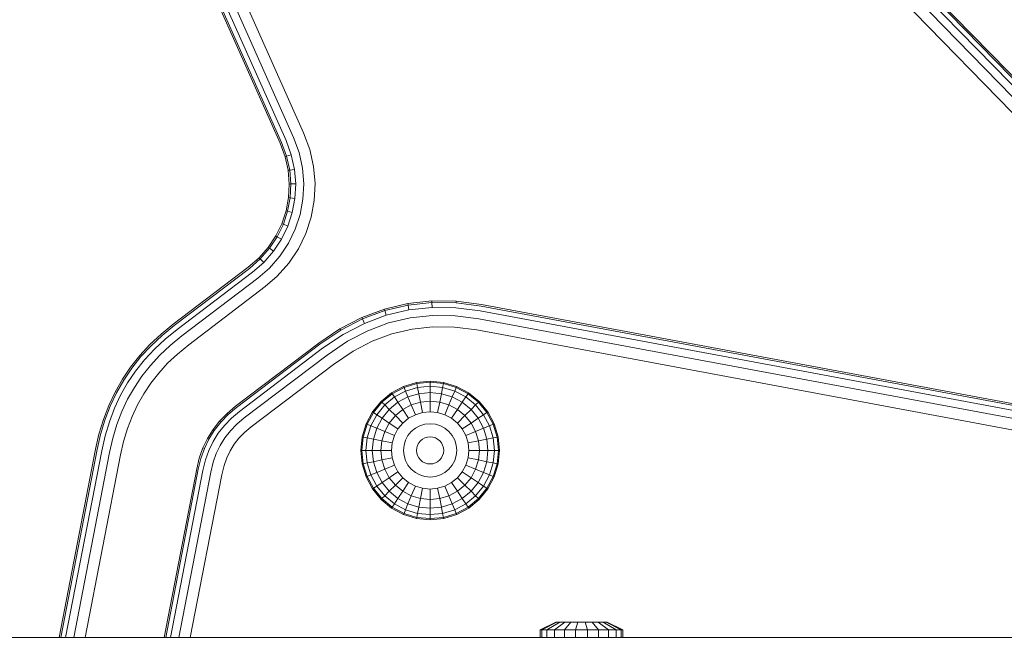
# Model space of a CAD drawing. Units: millimetres. Extents: x 234 to 6322, y -1941 to 4264.
# Drawn here: x 2954 to 3145, y 3497 to 3617 of the extents above; entities that cross this region are included whole.
import ezdxf

# ---------------------------------------------------------------- set-up
doc = ezdxf.new("R2010")
doc.units = ezdxf.units.MM
doc.layers.add('размер', color=92, linetype='Continuous', lineweight=15)
doc.styles.get("Standard").update_dxf_attribs({"font": 'txt.shx'})
doc.dimstyles.new('Размер М1.1', dxfattribs={"dimtxt": 300, "dimasz": 200, "dimexe": 1, "dimexo": 1, "dimgap": 50, "dimtad": 1, "dimdec": 0, "dimzin": 0, "dimtxsty": 'Standard', "dimcen": 2.5, "dimazin": 0, "dimtfac": 1, "dimtmove": 0, "dimatfit": 3, "dimfxl": 1, "dimtzin": 0, "dimarcsym": 0})

# ---------------------------------------------------------------- blocks, each defined once
blk = doc.blocks.new('*D9')
at = {"layer": 'Defpoints', "color": 0, "transparency": 16777216}
for p in [(1970.69, 3736.76), (3003.01, 3736.76), (3916.39, 2959.4)]:
    blk.add_point(p, dxfattribs=at)
at = {"layer": 'размер', "color": 0, "lineweight": -2, "transparency": 16777216}
for p, q in [((3002.01, 3736.76), (1969.69, 3736.76)), ((1970.69, 3159.4), (1970.69, 3536.76)), ((3915.39, 2959.4), (1969.69, 2959.4))]:
    blk.add_line(p, q, dxfattribs=at)
at = {"layer": 'размер', "color": 0, "transparency": 16777216}
for points in [[(1937.36, 3536.76), (2004.02, 3536.76), (1970.69, 3736.76)], [(1937.36, 3159.4), (2004.02, 3159.4), (1970.69, 2959.4)]]:
    blk.add_solid(points, dxfattribs=at)
at = {"layer": 'размер', "color": 0, "transparency": 16777216, "insert": (1820.69, 3348.08), "char_height": 200, "attachment_point": 5, "rotation": 90}
blk.add_mtext('750', dxfattribs=at)

msp = doc.modelspace()

# ---------------------------------------------------------------- linework, layer by layer
at = {"color": 0, "linetype": 'Continuous', "lineweight": 0, "extrusion": (0, 1, -2.22045e-16)}
for p, q in [((3179.22, 3570.22), (3029.42, 3723.86)), ((3179.87, 3570.89), (3030.09, 3724.52)), ((3180.09, 3571.11), (3030.31, 3724.74)), ((3178.13, 3569.09), (3028.3, 3722.77)), ((3176.61, 3567.53), (3026.73, 3721.25)), ((2969.86, 3682.06), (3008.68, 3594.85)), ((2965.16, 3680.35), (3004.12, 3592.82)), ((2965.46, 3680.45), (3004.4, 3592.95)), ((2966.34, 3680.78), (3005.26, 3593.33)), ((2967.81, 3681.31), (3006.69, 3593.96)), ((3006.69, 3593.96), (3007.78, 3591.01)), ((3008.68, 3594.85), (3009.88, 3591.62)), ((3004.12, 3592.82), (3005.07, 3590.21)), ((3004.4, 3592.95), (3005.37, 3590.3)), ((3005.26, 3593.33), (3006.28, 3590.57)), ((3005.07, 3590.21), (3005.37, 3590.3)), ((3005.07, 3590.21), (3005.66, 3587.57)), ((3006.28, 3590.57), (3005.37, 3590.3)), ((3005.37, 3590.3), (3005.97, 3587.61)), ((3006.28, 3590.57), (3006.9, 3587.75)), ((3007.78, 3591.01), (3008.45, 3587.99)), ((3009.88, 3591.62), (3010.61, 3588.32)), ((3008.45, 3587.99), (3008.7, 3584.96)), ((3010.61, 3588.32), (3010.89, 3584.99)), ((3005.66, 3587.57), (3005.97, 3587.61)), ((3005.66, 3587.57), (3005.88, 3584.91)), ((3006.9, 3587.75), (3005.97, 3587.61)), ((3005.97, 3587.61), (3006.19, 3584.92)), ((3006.9, 3587.75), (3007.13, 3584.93)), ((3005.88, 3584.91), (3005.75, 3582.28)), ((3005.88, 3584.91), (3006.19, 3584.92)), ((3006.19, 3584.92), (3006.06, 3582.24)), ((3007.13, 3584.93), (3006.19, 3584.92)), ((3007.13, 3584.93), (3006.99, 3582.13)), ((3008.7, 3584.96), (3008.55, 3581.95)), ((3010.89, 3584.99), (3010.72, 3581.69)), ((3005.27, 3579.7), (3005.75, 3582.28)), ((3005.57, 3579.62), (3006.06, 3582.24)), ((3005.75, 3582.28), (3006.06, 3582.24)), ((3006.99, 3582.13), (3006.06, 3582.24)), ((3006.48, 3579.39), (3006.99, 3582.13)), ((3008.55, 3581.95), (3008, 3579)), ((3010.72, 3581.69), (3010.12, 3578.45)), ((3004.45, 3577.21), (3005.27, 3579.7)), ((3004.74, 3577.09), (3005.57, 3579.62)), ((3005.27, 3579.7), (3005.57, 3579.62)), ((3006.48, 3579.39), (3005.57, 3579.62)), ((3005.61, 3576.74), (3006.48, 3579.39)), ((3008, 3579), (3007.06, 3576.15)), ((3010.12, 3578.45), (3009.09, 3575.33)), ((3003.3, 3574.84), (3004.45, 3577.21)), ((3003.57, 3574.68), (3004.74, 3577.09)), ((3004.38, 3574.22), (3005.61, 3576.74)), ((3004.45, 3577.21), (3004.74, 3577.09)), ((3005.61, 3576.74), (3004.74, 3577.09)), ((3001.82, 3572.62), (3003.3, 3574.84)), ((3002.07, 3572.43), (3003.57, 3574.68)), ((3003.3, 3574.84), (3003.57, 3574.68)), ((3004.38, 3574.22), (3003.57, 3574.68)), ((3007.06, 3576.15), (3005.74, 3573.44)), ((3009.09, 3575.33), (3007.65, 3572.35)), ((3000.03, 3570.58), (3001.82, 3572.62)), ((3001.82, 3572.62), (3002.07, 3572.43)), ((3002.82, 3571.86), (3004.38, 3574.22)), ((3005.74, 3573.44), (3004.06, 3570.91)), ((3000.25, 3570.36), (3002.07, 3572.43)), ((3000.92, 3569.69), (3002.82, 3571.86)), ((3004.06, 3570.91), (3002.02, 3568.58)), ((3002.82, 3571.86), (3002.07, 3572.43)), ((3007.65, 3572.35), (3005.8, 3569.57)), ((2997.94, 3568.76), (3000.03, 3570.58)), ((2998.14, 3568.52), (3000.25, 3570.36)), ((2998.76, 3567.82), (3000.92, 3569.69)), ((3000.03, 3570.58), (3000.25, 3570.36)), ((3000.92, 3569.69), (3000.25, 3570.36)), ((3005.8, 3569.57), (3003.57, 3567.03)), ((2983.37, 3557.7), (2997.94, 3568.76)), ((2983.56, 3557.45), (2998.14, 3568.52)), ((2984.12, 3556.7), (2998.76, 3567.82)), ((3002.02, 3568.58), (2999.78, 3566.64)), ((3003.57, 3567.03), (3001.22, 3564.99)), ((2999.78, 3566.64), (2985.07, 3555.46)), ((3001.22, 3564.99), (2986.39, 3553.72)), ((3028.87, 3561.71), (3024.35, 3560.64)), ((3028.93, 3561.4), (3024.44, 3560.34)), ((3033.53, 3562.21), (3028.87, 3561.71)), ((3028.87, 3561.71), (3028.93, 3561.4)), ((3033.54, 3561.9), (3028.93, 3561.4)), ((3029.09, 3560.47), (3028.93, 3561.4)), ((3038.3, 3562.15), (3033.53, 3562.21)), ((3033.53, 3562.21), (3033.54, 3561.9)), ((3038.28, 3561.84), (3033.54, 3561.9)), ((3033.59, 3560.96), (3033.54, 3561.9)), ((3038.3, 3562.15), (3038.28, 3561.84)), ((3043.12, 3561.21), (3038.28, 3561.84)), ((3043.18, 3561.52), (3038.3, 3562.15)), ((3255.18, 3521.59), (3043.12, 3561.21)), ((3255.27, 3521.89), (3043.18, 3561.52)), ((3024.35, 3560.64), (3019.96, 3559)), ((3024.44, 3560.34), (3020.09, 3558.72)), ((3024.71, 3559.44), (3020.47, 3557.86)), ((3024.35, 3560.64), (3024.44, 3560.34)), ((3024.71, 3559.44), (3024.44, 3560.34)), ((3029.09, 3560.47), (3024.71, 3559.44)), ((3033.59, 3560.96), (3029.09, 3560.47)), ((3033.66, 3559.4), (3029.35, 3558.93)), ((3038.21, 3560.9), (3033.59, 3560.96)), ((3038.1, 3559.34), (3033.66, 3559.4)), ((3042.66, 3558.75), (3038.1, 3559.34)), ((3042.95, 3560.29), (3038.21, 3560.9)), ((3254.92, 3520.69), (3042.95, 3560.29)), ((2981.02, 3555.78), (2983.37, 3557.7)), ((2981.21, 3555.54), (2983.56, 3557.45)), ((3019.96, 3559), (3015.72, 3556.81)), ((3020.09, 3558.72), (3015.88, 3556.54)), ((3020.47, 3557.86), (3016.36, 3555.73)), ((3019.96, 3559), (3020.09, 3558.72)), ((3020.47, 3557.86), (3020.09, 3558.72)), ((3025.17, 3557.94), (3021.1, 3556.43)), ((3029.35, 3558.93), (3025.17, 3557.94)), ((3254.48, 3519.19), (3042.66, 3558.75)), ((2978.85, 3553.76), (2981.02, 3555.78)), ((2979.07, 3553.53), (2981.21, 3555.54)), ((2981.81, 3554.81), (2984.12, 3556.7)), ((2985.07, 3555.46), (2982.79, 3553.6)), ((3015.72, 3556.81), (3011.65, 3554.05)), ((3015.88, 3556.54), (3011.82, 3553.8)), ((3016.36, 3555.73), (3012.34, 3553.02)), ((3015.72, 3556.81), (3015.88, 3556.54)), ((3021.1, 3556.43), (3017.16, 3554.39)), ((3025.8, 3555.84), (3021.99, 3554.42)), ((3029.72, 3556.77), (3025.8, 3555.84)), ((3033.77, 3557.21), (3029.72, 3556.77)), ((3037.94, 3557.15), (3033.77, 3557.21)), ((3042.26, 3556.6), (3037.94, 3557.15)), ((3253.87, 3517.09), (3042.26, 3556.6)), ((2976.88, 3551.63), (2978.85, 3553.76)), ((2977.11, 3551.41), (2979.07, 3553.53)), ((2979.71, 3552.85), (2981.81, 3554.81)), ((2982.79, 3553.6), (2980.78, 3551.71)), ((2986.39, 3553.72), (2984.17, 3551.91)), ((3011.65, 3554.05), (2995.46, 3541.77)), ((3011.82, 3553.8), (2995.65, 3541.52)), ((3017.16, 3554.39), (3013.22, 3551.72)), ((3021.99, 3554.42), (3018.28, 3552.5)), ((2975.09, 3549.38), (2976.88, 3551.63)), ((2977.8, 3550.78), (2979.71, 3552.85)), ((2980.78, 3551.71), (2978.95, 3549.72)), ((2984.17, 3551.91), (2982.27, 3550.11)), ((3012.34, 3553.02), (2996.22, 3540.77)), ((3013.22, 3551.72), (2997.16, 3539.53)), ((3018.28, 3552.5), (3014.44, 3549.91)), ((2975.34, 3549.18), (2977.11, 3551.41)), ((2976.07, 3548.6), (2977.8, 3550.78)), ((2978.95, 3549.72), (2977.3, 3547.63)), ((2982.27, 3550.11), (2980.55, 3548.23)), ((3014.44, 3549.91), (2998.49, 3537.79)), ((2973.5, 3547.01), (2975.09, 3549.38)), ((2973.76, 3546.84), (2975.34, 3549.18)), ((2974.53, 3546.31), (2976.07, 3548.6)), ((2980.55, 3548.23), (2979.01, 3546.27)), ((2972.08, 3544.53), (2973.5, 3547.01)), ((2972.36, 3544.38), (2973.76, 3546.84)), ((2973.17, 3543.92), (2974.53, 3546.31)), ((2977.3, 3547.63), (2975.83, 3545.44)), ((2979.01, 3546.27), (2977.64, 3544.21)), ((3030.59, 3546.4), (3028.07, 3545.64)), ((3030.64, 3546.2), (3028.15, 3545.44)), ((3033.22, 3546.66), (3030.59, 3546.4)), ((3030.64, 3546.2), (3030.59, 3546.4)), ((3033.22, 3546.45), (3030.64, 3546.2)), ((3030.79, 3545.44), (3030.64, 3546.2)), ((3033.22, 3546.66), (3035.84, 3546.4)), ((3033.22, 3546.45), (3033.22, 3546.66)), ((3033.22, 3546.45), (3035.8, 3546.2)), ((3033.22, 3545.68), (3033.22, 3546.45)), ((3035.65, 3545.44), (3035.8, 3546.2)), ((3035.8, 3546.2), (3035.84, 3546.4)), ((3038.29, 3545.44), (3035.8, 3546.2)), ((3038.36, 3545.64), (3035.84, 3546.4)), ((2970.86, 3541.94), (2972.08, 3544.53)), ((2971.14, 3541.8), (2972.36, 3544.38)), ((2975.83, 3545.44), (2974.53, 3543.14)), ((2977.64, 3544.21), (2976.43, 3542.06)), ((3025.74, 3544.39), (3023.71, 3542.72)), ((3025.86, 3544.22), (3023.86, 3542.57)), ((3028.07, 3545.64), (3025.74, 3544.39)), ((3025.86, 3544.22), (3025.74, 3544.39)), ((3028.15, 3545.44), (3025.86, 3544.22)), ((3026.29, 3543.58), (3025.86, 3544.22)), ((3028.45, 3544.73), (3026.29, 3543.58)), ((3028.15, 3545.44), (3028.07, 3545.64)), ((3028.45, 3544.73), (3028.15, 3545.44)), ((3030.79, 3545.44), (3028.45, 3544.73)), ((3028.92, 3543.58), (3028.45, 3544.73)), ((3031.03, 3544.22), (3028.92, 3543.58)), ((3033.22, 3545.68), (3030.79, 3545.44)), ((3031.03, 3544.22), (3030.79, 3545.44)), ((3033.22, 3544.43), (3031.03, 3544.22)), ((3031.36, 3542.57), (3031.03, 3544.22)), ((3033.22, 3545.68), (3035.65, 3545.44)), ((3033.22, 3544.43), (3033.22, 3545.68)), ((3033.22, 3544.43), (3035.41, 3544.22)), ((3033.22, 3542.76), (3033.22, 3544.43)), ((3035.08, 3542.57), (3035.41, 3544.22)), ((3035.41, 3544.22), (3035.65, 3545.44)), ((3037.52, 3543.58), (3035.41, 3544.22)), ((3037.99, 3544.73), (3035.65, 3545.44)), ((3037.52, 3543.58), (3037.99, 3544.73)), ((3037.99, 3544.73), (3038.29, 3545.44)), ((3040.15, 3543.58), (3037.99, 3544.73)), ((3038.29, 3545.44), (3038.36, 3545.64)), ((3040.58, 3544.22), (3038.29, 3545.44)), ((3040.69, 3544.4), (3038.36, 3545.64)), ((3040.15, 3543.58), (3040.58, 3544.22)), ((3040.58, 3544.22), (3040.69, 3544.4)), ((3042.58, 3542.57), (3040.58, 3544.22)), ((3042.73, 3542.72), (3040.69, 3544.4)), ((2971.99, 3541.4), (2973.17, 3543.92)), ((2974.53, 3543.14), (2973.4, 3540.74)), ((2976.43, 3542.06), (2975.38, 3539.8)), ((3023.71, 3542.72), (3022.03, 3540.68)), ((3023.86, 3542.57), (3022.21, 3540.57)), ((3023.86, 3542.57), (3023.71, 3542.72)), ((3024.4, 3542.03), (3023.86, 3542.57)), ((3026.29, 3543.58), (3024.4, 3542.03)), ((3026.98, 3542.54), (3025.28, 3541.15)), ((3026.98, 3542.54), (3026.29, 3543.58)), ((3028.92, 3543.58), (3026.98, 3542.54)), ((3027.92, 3541.15), (3026.98, 3542.54)), ((3029.57, 3542.03), (3028.92, 3543.58)), ((3031.36, 3542.57), (3029.57, 3542.03)), ((3033.22, 3542.76), (3031.36, 3542.57)), ((3031.76, 3540.57), (3031.36, 3542.57)), ((3033.22, 3542.76), (3035.08, 3542.57)), ((3033.22, 3540.71), (3033.22, 3542.76)), ((3034.68, 3540.57), (3035.08, 3542.57)), ((3036.87, 3542.03), (3035.08, 3542.57)), ((3036.87, 3542.03), (3037.52, 3543.58)), ((3039.46, 3542.54), (3037.52, 3543.58)), ((3038.52, 3541.15), (3039.46, 3542.54)), ((3039.46, 3542.54), (3040.15, 3543.58)), ((3041.16, 3541.15), (3039.46, 3542.54)), ((3042.04, 3542.03), (3040.15, 3543.58)), ((3042.04, 3542.03), (3042.58, 3542.57)), ((3042.58, 3542.57), (3042.73, 3542.72)), ((3044.23, 3540.57), (3042.58, 3542.57)), ((3044.4, 3540.69), (3042.73, 3542.72)), ((2969.82, 3539.22), (2970.86, 3541.94)), ((2970.11, 3539.11), (2971.14, 3541.8)), ((2970.98, 3538.78), (2971.99, 3541.4)), ((2973.4, 3540.74), (2972.44, 3538.22)), ((2993.81, 3540.38), (2992.35, 3538.89)), ((2994.02, 3540.16), (2992.59, 3538.68)), ((2995.46, 3541.77), (2993.81, 3540.38)), ((2993.81, 3540.38), (2994.02, 3540.16)), ((2995.65, 3541.52), (2994.02, 3540.16)), ((2996.22, 3540.77), (2994.66, 3539.47)), ((3022.03, 3540.68), (3020.79, 3538.35)), ((3022.21, 3540.57), (3020.99, 3538.28)), ((3022.85, 3540.14), (3021.7, 3537.98)), ((3022.21, 3540.57), (3022.03, 3540.68)), ((3022.85, 3540.14), (3022.21, 3540.57)), ((3024.4, 3542.03), (3022.85, 3540.14)), ((3023.89, 3539.45), (3022.85, 3540.14)), ((3025.28, 3541.15), (3023.89, 3539.45)), ((3025.28, 3541.15), (3024.4, 3542.03)), ((3026.47, 3539.96), (3025.28, 3541.15)), ((3027.92, 3541.15), (3026.47, 3539.96)), ((3029.57, 3542.03), (3027.92, 3541.15)), ((3029.05, 3539.45), (3027.92, 3541.15)), ((3030.35, 3540.14), (3029.05, 3539.45)), ((3030.35, 3540.14), (3029.57, 3542.03)), ((3031.76, 3540.57), (3030.35, 3540.14)), ((3033.22, 3540.71), (3031.76, 3540.57)), ((3033.22, 3540.71), (3034.68, 3540.57)), ((3036.09, 3540.14), (3034.68, 3540.57)), ((3036.09, 3540.14), (3036.87, 3542.03)), ((3037.39, 3539.45), (3036.09, 3540.14)), ((3038.52, 3541.15), (3036.87, 3542.03)), ((3037.39, 3539.45), (3038.52, 3541.15)), ((3039.97, 3539.96), (3038.52, 3541.15)), ((3039.97, 3539.96), (3041.16, 3541.15)), ((3041.16, 3541.15), (3042.04, 3542.03)), ((3042.55, 3539.45), (3041.16, 3541.15)), ((3043.59, 3540.14), (3042.04, 3542.03)), ((3042.55, 3539.45), (3043.59, 3540.14)), ((3043.59, 3540.14), (3044.23, 3540.57)), ((3044.74, 3537.98), (3043.59, 3540.14)), ((3044.23, 3540.57), (3044.4, 3540.69)), ((3045.45, 3538.28), (3044.23, 3540.57)), ((3045.65, 3538.36), (3044.4, 3540.69)), ((2968.96, 3536.39), (2969.82, 3539.22)), ((2969.26, 3536.3), (2970.11, 3539.11)), ((2970.16, 3536.03), (2970.98, 3538.78)), ((2975.38, 3539.8), (2974.49, 3537.43)), ((2992.35, 3538.89), (2991.09, 3537.28)), ((2992.59, 3538.68), (2991.34, 3537.1)), ((2992.35, 3538.89), (2992.59, 3538.68)), ((2994.66, 3539.47), (2993.3, 3538.06)), ((2995.73, 3538.32), (2994.47, 3537.03)), ((2997.16, 3539.53), (2995.73, 3538.32)), ((3020.79, 3538.35), (3020.03, 3535.83)), ((3020.99, 3538.28), (3020.23, 3535.79)), ((3020.99, 3538.28), (3020.79, 3538.35)), ((3021.7, 3537.98), (3020.99, 3538.28)), ((3023.89, 3539.45), (3022.85, 3537.5)), ((3025.28, 3538.51), (3023.89, 3539.45)), ((3025.28, 3538.51), (3024.4, 3536.86)), ((3026.47, 3539.96), (3025.28, 3538.51)), ((3026.98, 3537.38), (3025.28, 3538.51)), ((3027.92, 3538.51), (3026.47, 3539.96)), ((3027.92, 3538.51), (3026.98, 3537.38)), ((3029.05, 3539.45), (3027.92, 3538.51)), ((3032.21, 3538.28), (3031.24, 3537.98)), ((3033.22, 3538.38), (3032.21, 3538.28)), ((3033.22, 3538.38), (3034.23, 3538.28)), ((3035.2, 3537.98), (3034.23, 3538.28)), ((3038.52, 3538.51), (3037.39, 3539.45)), ((3038.52, 3538.51), (3039.97, 3539.96)), ((3039.46, 3537.38), (3038.52, 3538.51)), ((3039.46, 3537.38), (3041.16, 3538.51)), ((3041.16, 3538.51), (3039.97, 3539.96)), ((3041.16, 3538.51), (3042.55, 3539.45)), ((3042.04, 3536.86), (3041.16, 3538.51)), ((3043.59, 3537.5), (3042.55, 3539.45)), ((3044.74, 3537.98), (3045.45, 3538.28)), ((3045.45, 3538.28), (3045.65, 3538.36)), ((3046.21, 3535.79), (3045.45, 3538.28)), ((3046.41, 3535.84), (3045.65, 3538.36)), ((2968.28, 3533.43), (2968.96, 3536.39)), ((2972.44, 3538.22), (2971.65, 3535.57)), ((2974.49, 3537.43), (2973.74, 3534.94)), ((2991.09, 3537.28), (2990.01, 3535.55)), ((2991.34, 3537.1), (2990.29, 3535.4)), ((2991.09, 3537.28), (2991.34, 3537.1)), ((2992.11, 3536.56), (2991.11, 3534.95)), ((2993.3, 3538.06), (2992.11, 3536.56)), ((2994.47, 3537.03), (2993.39, 3535.66)), ((2997.22, 3536.71), (2996.12, 3535.59)), ((2998.49, 3537.79), (2997.22, 3536.71)), ((3021.7, 3537.98), (3020.99, 3535.64)), ((3022.85, 3537.5), (3021.7, 3537.98)), ((3022.85, 3537.5), (3022.21, 3535.4)), ((3024.4, 3536.86), (3022.85, 3537.5)), ((3024.4, 3536.86), (3023.86, 3535.07)), ((3026.29, 3536.08), (3024.4, 3536.86)), ((3026.98, 3537.38), (3026.29, 3536.08)), ((3029.57, 3536.86), (3028.92, 3536.08)), ((3030.35, 3537.5), (3029.57, 3536.86)), ((3031.24, 3537.98), (3030.35, 3537.5)), ((3036.09, 3537.5), (3035.2, 3537.98)), ((3036.87, 3536.86), (3036.09, 3537.5)), ((3037.52, 3536.08), (3036.87, 3536.86)), ((3040.15, 3536.08), (3039.46, 3537.38)), ((3040.15, 3536.08), (3042.04, 3536.86)), ((3042.04, 3536.86), (3043.59, 3537.5)), ((3042.58, 3535.07), (3042.04, 3536.86)), ((3043.59, 3537.5), (3044.74, 3537.98)), ((3044.23, 3535.4), (3043.59, 3537.5)), ((3045.45, 3535.64), (3044.74, 3537.98)), ((2968.59, 3533.36), (2969.26, 3536.3)), ((2969.5, 3533.15), (2970.16, 3536.03)), ((2971.65, 3535.57), (2971.03, 3532.81)), ((2973.74, 3534.94), (2973.16, 3532.32)), ((2990.01, 3535.55), (2989.13, 3533.7)), ((2990.29, 3535.4), (2989.42, 3533.58)), ((2990.01, 3535.55), (2990.29, 3535.4)), ((2991.11, 3534.95), (2990.28, 3533.22)), ((2993.39, 3535.66), (2992.48, 3534.19)), ((2995.19, 3534.4), (2994.4, 3533.14)), ((2996.12, 3535.59), (2995.19, 3534.4)), ((3020.03, 3535.83), (3019.77, 3533.21)), ((3020.23, 3535.79), (3019.98, 3533.21)), ((3020.23, 3535.79), (3020.03, 3535.83)), ((3020.99, 3535.64), (3020.23, 3535.79)), ((3020.99, 3535.64), (3020.75, 3533.21)), ((3022.21, 3535.4), (3020.99, 3535.64)), ((3022.21, 3535.4), (3022, 3533.21)), ((3023.86, 3535.07), (3022.21, 3535.4)), ((3023.86, 3535.07), (3023.67, 3533.21)), ((3025.86, 3534.67), (3023.86, 3535.07)), ((3025.86, 3534.67), (3025.72, 3533.21)), ((3026.29, 3536.08), (3025.86, 3534.67)), ((3028.45, 3535.19), (3028.15, 3534.22)), ((3028.92, 3536.08), (3028.45, 3535.19)), ((3031.03, 3534.67), (3030.79, 3534.22)), ((3031.36, 3535.07), (3031.03, 3534.67)), ((3031.76, 3535.4), (3031.36, 3535.07)), ((3032.21, 3535.64), (3031.76, 3535.4)), ((3032.71, 3535.79), (3032.21, 3535.64)), ((3033.22, 3535.84), (3032.71, 3535.79)), ((3033.22, 3535.84), (3033.73, 3535.79)), ((3034.23, 3535.64), (3033.73, 3535.79)), ((3034.68, 3535.4), (3034.23, 3535.64)), ((3035.08, 3535.07), (3034.68, 3535.4)), ((3035.41, 3534.67), (3035.08, 3535.07)), ((3035.65, 3534.22), (3035.41, 3534.67)), ((3037.99, 3535.19), (3037.52, 3536.08)), ((3038.29, 3534.22), (3037.99, 3535.19)), ((3040.58, 3534.67), (3040.15, 3536.08)), ((3040.58, 3534.67), (3042.58, 3535.07)), ((3040.72, 3533.21), (3040.58, 3534.67)), ((3042.58, 3535.07), (3044.23, 3535.4)), ((3042.77, 3533.21), (3042.58, 3535.07)), ((3044.23, 3535.4), (3045.45, 3535.64)), ((3044.44, 3533.21), (3044.23, 3535.4)), ((3045.45, 3535.64), (3046.21, 3535.79)), ((3045.69, 3533.21), (3045.45, 3535.64)), ((3046.21, 3535.79), (3046.41, 3535.84)), ((3046.46, 3533.21), (3046.21, 3535.79)), ((3046.67, 3533.21), (3046.41, 3535.84)), ((2961.22, 3496.9), (2968.28, 3533.43)), ((2961.54, 3496.9), (2968.59, 3533.36)), ((2962.49, 3496.9), (2969.5, 3533.15)), ((2971.03, 3532.81), (2964.09, 3496.9)), ((2989.13, 3533.7), (2988.43, 3531.73)), ((2989.42, 3533.58), (2988.73, 3531.64)), ((2989.13, 3533.7), (2989.42, 3533.58)), ((2990.28, 3533.22), (2989.63, 3531.37)), ((2991.73, 3532.62), (2991.13, 3530.92)), ((2992.48, 3534.19), (2991.73, 3532.62)), ((2994.4, 3533.14), (2993.75, 3531.78)), ((3019.98, 3533.21), (3019.77, 3533.21)), ((3019.77, 3533.21), (3020.03, 3530.58)), ((3020.75, 3533.21), (3019.98, 3533.21)), ((3019.98, 3533.21), (3020.23, 3530.63)), ((3022, 3533.21), (3020.75, 3533.21)), ((3020.75, 3533.21), (3020.99, 3530.78)), ((3023.67, 3533.21), (3022, 3533.21)), ((3022, 3533.21), (3022.21, 3531.02)), ((3025.72, 3533.21), (3023.67, 3533.21)), ((3023.67, 3533.21), (3023.86, 3531.35)), ((3025.72, 3533.21), (3025.86, 3531.75)), ((3028.15, 3534.22), (3028.05, 3533.21)), ((3028.05, 3533.21), (3028.15, 3532.2)), ((3030.64, 3533.72), (3030.59, 3533.21)), ((3030.59, 3533.21), (3030.64, 3532.7)), ((3030.79, 3534.22), (3030.64, 3533.72)), ((3030.64, 3532.7), (3030.79, 3532.2)), ((3035.8, 3533.72), (3035.65, 3534.22)), ((3035.65, 3532.2), (3035.8, 3532.7)), ((3035.85, 3533.21), (3035.8, 3533.72)), ((3035.8, 3532.7), (3035.85, 3533.21)), ((3038.39, 3533.21), (3038.29, 3534.22)), ((3038.29, 3532.2), (3038.39, 3533.21)), ((3040.58, 3531.75), (3040.72, 3533.21)), ((3040.72, 3533.21), (3042.77, 3533.21)), ((3042.58, 3531.35), (3042.77, 3533.21)), ((3042.77, 3533.21), (3044.44, 3533.21)), ((3044.23, 3531.02), (3044.44, 3533.21)), ((3044.44, 3533.21), (3045.69, 3533.21)), ((3045.45, 3530.78), (3045.69, 3533.21)), ((3045.69, 3533.21), (3046.46, 3533.21)), ((3046.21, 3530.63), (3046.46, 3533.21)), ((3046.41, 3530.59), (3046.67, 3533.21)), ((3046.46, 3533.21), (3046.67, 3533.21)), ((2973.16, 3532.32), (2966.31, 3496.9)), ((2988.43, 3531.73), (2987.92, 3529.64)), ((2988.73, 3531.64), (2988.22, 3529.56)), ((2989.63, 3531.37), (2989.14, 3529.34)), ((2991.13, 3530.92), (2990.65, 3528.97)), ((2993.75, 3531.78), (2993.23, 3530.3)), ((3020.23, 3530.63), (3020.03, 3530.58)), ((3020.03, 3530.58), (3020.79, 3528.06)), ((3020.99, 3530.78), (3020.23, 3530.63)), ((3020.23, 3530.63), (3020.99, 3528.14)), ((3022.21, 3531.02), (3020.99, 3530.78)), ((3020.99, 3530.78), (3021.7, 3528.44)), ((3023.86, 3531.35), (3022.21, 3531.02)), ((3022.21, 3531.02), (3022.85, 3528.91)), ((3025.86, 3531.75), (3023.86, 3531.35)), ((3023.86, 3531.35), (3024.4, 3529.56)), ((3025.86, 3531.75), (3026.29, 3530.34)), ((3028.15, 3532.2), (3028.45, 3531.23)), ((3028.45, 3531.23), (3028.92, 3530.34)), ((3030.79, 3532.2), (3031.03, 3531.75)), ((3031.03, 3531.75), (3031.36, 3531.35)), ((3031.36, 3531.35), (3031.76, 3531.02)), ((3031.76, 3531.02), (3032.21, 3530.78)), ((3032.21, 3530.78), (3032.71, 3530.63)), ((3032.71, 3530.63), (3033.22, 3530.58)), ((3033.22, 3530.58), (3033.73, 3530.63)), ((3033.73, 3530.63), (3034.23, 3530.78)), ((3034.23, 3530.78), (3034.68, 3531.02)), ((3034.68, 3531.02), (3035.08, 3531.35)), ((3035.08, 3531.35), (3035.41, 3531.75)), ((3035.41, 3531.75), (3035.65, 3532.2)), ((3037.52, 3530.34), (3037.99, 3531.23)), ((3037.99, 3531.23), (3038.29, 3532.2)), ((3040.15, 3530.34), (3040.58, 3531.75)), ((3040.58, 3531.75), (3042.58, 3531.35)), ((3042.04, 3529.56), (3042.58, 3531.35)), ((3042.58, 3531.35), (3044.23, 3531.02)), ((3043.59, 3528.91), (3044.23, 3531.02)), ((3044.23, 3531.02), (3045.45, 3530.78)), ((3044.74, 3528.44), (3045.45, 3530.78)), ((3045.45, 3530.78), (3046.21, 3530.63)), ((3045.45, 3528.14), (3046.21, 3530.63)), ((3045.65, 3528.07), (3046.41, 3530.59)), ((3046.21, 3530.63), (3046.41, 3530.59)), ((2987.92, 3529.64), (2981.59, 3496.9)), ((2988.22, 3529.56), (2981.91, 3496.9)), ((2989.14, 3529.34), (2982.86, 3496.9)), ((2990.65, 3528.97), (2984.46, 3496.9)), ((2993.23, 3530.3), (2992.78, 3528.45)), ((3022.85, 3528.91), (3021.7, 3528.44)), ((3024.4, 3529.56), (3022.85, 3528.91)), ((3022.85, 3528.91), (3023.89, 3526.97)), ((3026.29, 3530.34), (3024.4, 3529.56)), ((3024.4, 3529.56), (3025.28, 3527.91)), ((3026.98, 3529.04), (3025.28, 3527.91)), ((3026.29, 3530.34), (3026.98, 3529.04)), ((3026.98, 3529.04), (3027.92, 3527.91)), ((3028.92, 3530.34), (3029.57, 3529.56)), ((3029.57, 3529.56), (3030.35, 3528.91)), ((3030.35, 3528.91), (3031.24, 3528.44)), ((3035.2, 3528.44), (3036.09, 3528.91)), ((3036.09, 3528.91), (3036.87, 3529.56)), ((3036.87, 3529.56), (3037.52, 3530.34)), ((3038.52, 3527.91), (3039.46, 3529.04)), ((3039.46, 3529.04), (3040.15, 3530.34)), ((3039.46, 3529.04), (3041.16, 3527.91)), ((3040.15, 3530.34), (3042.04, 3529.56)), ((3041.16, 3527.91), (3042.04, 3529.56)), ((3042.04, 3529.56), (3043.59, 3528.91)), ((3042.55, 3526.97), (3043.59, 3528.91)), ((3043.59, 3528.91), (3044.74, 3528.44)), ((2992.78, 3528.45), (2986.68, 3496.9)), ((3020.99, 3528.14), (3020.79, 3528.06)), ((3020.79, 3528.06), (3022.04, 3525.73)), ((3021.7, 3528.44), (3020.99, 3528.14)), ((3020.99, 3528.14), (3022.21, 3525.85)), ((3021.7, 3528.44), (3022.85, 3526.28)), ((3023.89, 3526.97), (3022.85, 3526.28)), ((3025.28, 3527.91), (3023.89, 3526.97)), ((3023.89, 3526.97), (3025.28, 3525.27)), ((3025.28, 3527.91), (3026.47, 3526.46)), ((3027.92, 3527.91), (3026.47, 3526.46)), ((3027.92, 3527.91), (3029.05, 3526.97)), ((3029.05, 3526.97), (3027.92, 3525.27)), ((3029.05, 3526.97), (3030.35, 3526.28)), ((3031.24, 3528.44), (3032.21, 3528.14)), ((3032.21, 3528.14), (3033.22, 3528.04)), ((3033.22, 3528.04), (3034.23, 3528.14)), ((3034.23, 3528.14), (3035.2, 3528.44)), ((3036.09, 3526.28), (3037.39, 3526.97)), ((3037.39, 3526.97), (3038.52, 3527.91)), ((3037.39, 3526.97), (3038.52, 3525.27)), ((3038.52, 3527.91), (3039.97, 3526.46)), ((3039.97, 3526.46), (3041.16, 3527.91)), ((3041.16, 3527.91), (3042.55, 3526.97)), ((3041.16, 3525.27), (3042.55, 3526.97)), ((3042.55, 3526.97), (3043.59, 3526.28)), ((3043.59, 3526.28), (3044.74, 3528.44)), ((3044.23, 3525.85), (3045.45, 3528.14)), ((3044.41, 3525.74), (3045.65, 3528.07)), ((3044.74, 3528.44), (3045.45, 3528.14)), ((3045.45, 3528.14), (3045.65, 3528.07)), ((3022.21, 3525.85), (3022.04, 3525.73)), ((3022.04, 3525.73), (3023.71, 3523.7)), ((3022.85, 3526.28), (3022.21, 3525.85)), ((3022.21, 3525.85), (3023.86, 3523.85)), ((3022.85, 3526.28), (3024.4, 3524.39)), ((3025.28, 3525.27), (3024.4, 3524.39)), ((3026.47, 3526.46), (3025.28, 3525.27)), ((3025.28, 3525.27), (3026.98, 3523.88)), ((3026.47, 3526.46), (3027.92, 3525.27)), ((3027.92, 3525.27), (3026.98, 3523.88)), ((3027.92, 3525.27), (3029.57, 3524.39)), ((3030.35, 3526.28), (3029.57, 3524.39)), ((3030.35, 3526.28), (3031.76, 3525.85)), ((3031.76, 3525.85), (3031.36, 3523.85)), ((3031.76, 3525.85), (3033.22, 3525.71)), ((3033.22, 3525.71), (3034.68, 3525.85)), ((3033.22, 3525.71), (3033.22, 3523.66)), ((3034.68, 3525.85), (3036.09, 3526.28)), ((3034.68, 3525.85), (3035.08, 3523.85)), ((3036.09, 3526.28), (3036.87, 3524.39)), ((3036.87, 3524.39), (3038.52, 3525.27)), ((3038.52, 3525.27), (3039.97, 3526.46)), ((3038.52, 3525.27), (3039.46, 3523.88)), ((3039.46, 3523.88), (3041.16, 3525.27)), ((3039.97, 3526.46), (3041.16, 3525.27)), ((3041.16, 3525.27), (3042.04, 3524.39)), ((3042.04, 3524.39), (3043.59, 3526.28)), ((3042.58, 3523.85), (3044.23, 3525.85)), ((3042.73, 3523.7), (3044.41, 3525.74)), ((3043.59, 3526.28), (3044.23, 3525.85)), ((3044.23, 3525.85), (3044.41, 3525.74)), ((3023.86, 3523.85), (3023.71, 3523.7)), ((3023.71, 3523.7), (3025.75, 3522.02)), ((3024.4, 3524.39), (3023.86, 3523.85)), ((3023.86, 3523.85), (3025.86, 3522.2)), ((3024.4, 3524.39), (3026.29, 3522.84)), ((3026.98, 3523.88), (3026.29, 3522.84)), ((3026.98, 3523.88), (3028.92, 3522.84)), ((3029.57, 3524.39), (3028.92, 3522.84)), ((3029.57, 3524.39), (3031.36, 3523.85)), ((3031.36, 3523.85), (3031.03, 3522.2)), ((3031.36, 3523.85), (3033.22, 3523.66)), ((3033.22, 3523.66), (3035.08, 3523.85)), ((3033.22, 3523.66), (3033.22, 3521.98)), ((3035.08, 3523.85), (3036.87, 3524.39)), ((3035.08, 3523.85), (3035.41, 3522.2)), ((3036.87, 3524.39), (3037.52, 3522.84)), ((3037.52, 3522.84), (3039.46, 3523.88)), ((3039.46, 3523.88), (3040.15, 3522.84)), ((3040.15, 3522.84), (3042.04, 3524.39)), ((3040.58, 3522.2), (3042.58, 3523.85)), ((3040.7, 3522.03), (3042.73, 3523.7)), ((3042.04, 3524.39), (3042.58, 3523.85)), ((3042.58, 3523.85), (3042.73, 3523.7)), ((3025.86, 3522.2), (3025.75, 3522.02)), ((3025.75, 3522.02), (3028.08, 3520.78)), ((3026.29, 3522.84), (3025.86, 3522.2)), ((3025.86, 3522.2), (3028.15, 3520.98)), ((3026.29, 3522.84), (3028.45, 3521.69)), ((3028.45, 3521.69), (3028.15, 3520.98)), ((3028.92, 3522.84), (3028.45, 3521.69)), ((3028.45, 3521.69), (3030.79, 3520.98)), ((3028.92, 3522.84), (3031.03, 3522.2)), ((3031.03, 3522.2), (3030.79, 3520.98)), ((3031.03, 3522.2), (3033.22, 3521.98)), ((3033.22, 3521.98), (3035.41, 3522.2)), ((3033.22, 3521.98), (3033.22, 3520.74)), ((3035.41, 3522.2), (3037.52, 3522.84)), ((3035.41, 3522.2), (3035.65, 3520.98)), ((3035.65, 3520.98), (3037.99, 3521.69)), ((3037.52, 3522.84), (3037.99, 3521.69)), ((3037.99, 3521.69), (3040.15, 3522.84)), ((3037.99, 3521.69), (3038.29, 3520.98)), ((3038.29, 3520.98), (3040.58, 3522.2)), ((3038.37, 3520.78), (3040.7, 3522.03)), ((3040.15, 3522.84), (3040.58, 3522.2)), ((3040.58, 3522.2), (3040.7, 3522.03)), ((3028.15, 3520.98), (3028.08, 3520.78)), ((3028.08, 3520.78), (3030.6, 3520.02)), ((3028.15, 3520.98), (3030.64, 3520.22)), ((3030.64, 3520.22), (3030.6, 3520.02)), ((3030.6, 3520.02), (3033.22, 3519.76)), ((3030.79, 3520.98), (3030.64, 3520.22)), ((3030.64, 3520.22), (3033.22, 3519.97)), ((3030.79, 3520.98), (3033.22, 3520.74)), ((3033.22, 3520.74), (3035.65, 3520.98)), ((3033.22, 3520.74), (3033.22, 3519.97)), ((3033.22, 3519.97), (3035.8, 3520.22)), ((3033.22, 3519.76), (3035.85, 3520.02)), ((3033.22, 3519.97), (3033.22, 3519.76)), ((3035.65, 3520.98), (3035.8, 3520.22)), ((3035.8, 3520.22), (3038.29, 3520.98)), ((3035.8, 3520.22), (3035.85, 3520.02)), ((3035.85, 3520.02), (3038.37, 3520.78)), ((3038.29, 3520.98), (3038.37, 3520.78)), ((3054.59, 3498.4), (3057.62, 3499.9)), ((3054.59, 3498.4), (3054.92, 3498.4)), ((3054.59, 3496.9), (3054.59, 3498.4)), ((3054.92, 3498.4), (3057.82, 3499.9)), ((3054.92, 3498.4), (3055.86, 3498.4)), ((3054.92, 3496.9), (3054.92, 3498.4)), ((3055.86, 3498.4), (3058.41, 3499.9)), ((3055.86, 3498.4), (3057.35, 3498.4)), ((3055.86, 3496.9), (3055.86, 3498.4)), ((3057.35, 3498.4), (3059.34, 3499.9)), ((3057.35, 3498.4), (3059.27, 3498.4)), ((3057.35, 3496.9), (3057.35, 3498.4)), ((3057.62, 3499.9), (3057.82, 3499.9)), ((3057.82, 3499.9), (3058.41, 3499.9)), ((3058.41, 3499.9), (3059.34, 3499.9)), ((3059.27, 3498.4), (3060.53, 3499.9)), ((3059.27, 3498.4), (3061.45, 3498.4)), ((3059.27, 3496.9), (3059.27, 3498.4)), ((3059.34, 3499.9), (3060.53, 3499.9)), ((3060.53, 3499.9), (3061.88, 3499.9)), ((3061.45, 3498.4), (3061.88, 3499.9)), ((3061.45, 3498.4), (3063.73, 3498.4)), ((3061.45, 3496.9), (3061.45, 3498.4)), ((3061.88, 3499.9), (3063.3, 3499.9)), ((3063.3, 3499.9), (3064.66, 3499.9)), ((3063.73, 3498.4), (3063.3, 3499.9)), ((3063.73, 3498.4), (3065.92, 3498.4)), ((3063.73, 3496.9), (3063.73, 3498.4)), ((3064.66, 3499.9), (3065.85, 3499.9)), ((3065.92, 3498.4), (3064.66, 3499.9)), ((3065.85, 3499.9), (3066.77, 3499.9)), ((3067.83, 3498.4), (3065.85, 3499.9)), ((3065.92, 3498.4), (3067.83, 3498.4)), ((3065.92, 3496.9), (3065.92, 3498.4)), ((3066.77, 3499.9), (3067.36, 3499.9)), ((3069.32, 3498.4), (3066.77, 3499.9)), ((3067.56, 3499.9), (3067.36, 3499.9)), ((3070.27, 3498.4), (3067.36, 3499.9)), ((3070.59, 3498.4), (3067.56, 3499.9)), ((3067.83, 3498.4), (3069.32, 3498.4)), ((3067.83, 3496.9), (3067.83, 3498.4)), ((3069.32, 3498.4), (3070.27, 3498.4)), ((3069.32, 3496.9), (3069.32, 3498.4)), ((3070.59, 3498.4), (3070.27, 3498.4)), ((3070.27, 3496.9), (3070.27, 3498.4)), ((3070.59, 3496.9), (3070.59, 3498.4)), ((2661.75, 3496.9), (3508.76, 3496.9))]:
    msp.add_line(p, q, dxfattribs=at)

# ---------------------------------------------------------------- dimensions: what is measured, and where the dimension line sits
at = {"layer": 'размер'}
dim = msp.add_linear_dim(base=(1970.69, 3736.76), p1=(3916.39, 2959.4), p2=(3003.01, 3736.76), angle=90, text='750', dimstyle='Размер М1.1', override={"dimtxt": 200}, dxfattribs=at)
dim.commit()
dim.dimension.update_dxf_attribs({"geometry": '*D9', "text_midpoint": (1820.69, 3348.08)})

doc.saveas('drawing.dxf')
